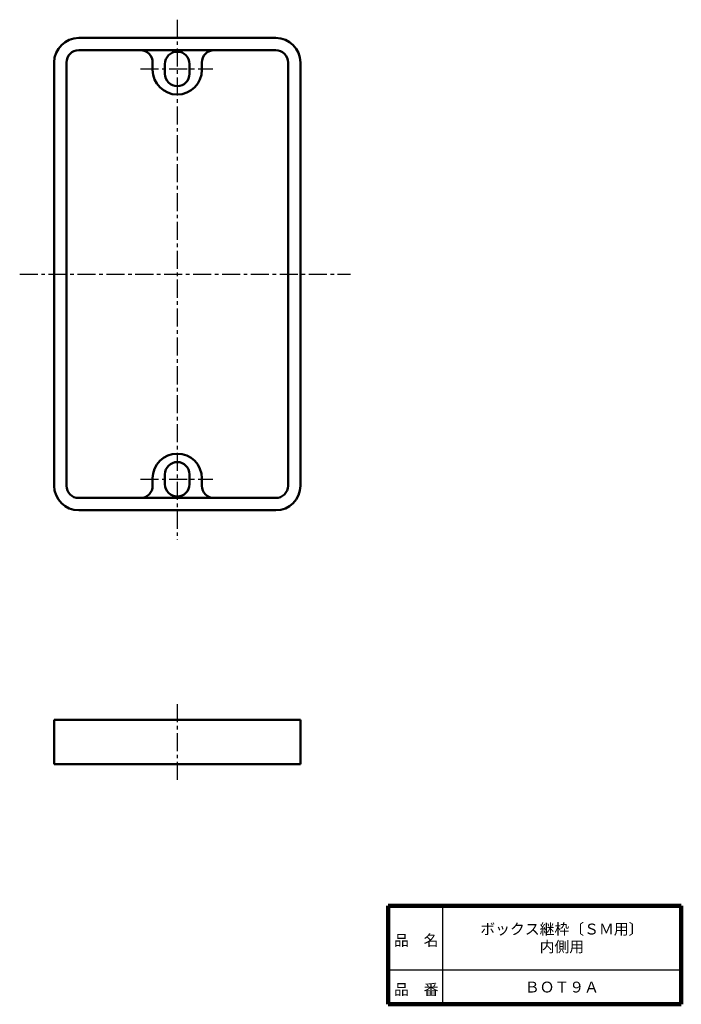
# Model space of a CAD drawing. Units: millimetres. Extents: x 113 to 248, y 20 to 220.
import ezdxf

# ---------------------------------------------------------------- set-up
doc = ezdxf.new("R2010")
doc.units = ezdxf.units.MM
doc.header["$LTSCALE"] = 0.115546
doc.linetypes.add('CENTER', pattern=[50.8, 31.75, -6.35, 6.35, -6.35])
for name, color, linetype in [('NoLayerName_001', 7, 'Continuous'), ('NoLayerName_002', 7, 'Continuous'), ('NoLayerName_003', 7, 'Continuous')]:
    doc.layers.add(name, color=color, linetype=linetype)
doc.styles.get("Standard").update_dxf_attribs({"font": 'txt', "bigfont": 'extfont2'})

msp = doc.modelspace()

# ---------------------------------------------------------------- linework, layer by layer
at = {"layer": 'NoLayerName_001', "color": 7, "linetype": 'Continuous', "lineweight": 50}
for p, q in [((125.33, 216.4), (165.33, 216.4)), ((125.33, 213.9), (161.03, 213.9)), ((152.83, 213.9), (165.33, 213.9)), ((120.33, 125.4), (120.33, 211.4)), ((122.83, 125.4), (122.83, 211.4)), ((140.33, 211.4), (140.33, 209.9)), ((142.83, 209.1), (142.83, 211.1)), ((147.83, 211.1), (147.83, 209.1)), ((150.33, 211.4), (150.33, 209.9)), ((167.83, 211.4), (167.83, 125.4)), ((170.33, 211.4), (170.33, 125.4)), ((140.33, 125.4), (140.33, 126.9)), ((142.83, 127.7), (142.83, 125.7)), ((147.83, 125.7), (147.83, 127.7)), ((150.33, 125.4), (150.33, 126.9)), ((165.33, 122.9), (125.33, 122.9)), ((165.33, 120.4), (125.33, 120.4)), ((120.33, 77.8), (170.33, 77.8)), ((120.33, 68.8), (120.33, 77.8)), ((170.33, 77.8), (170.33, 68.8)), ((170.33, 68.8), (120.33, 68.8))]:
    msp.add_line(p, q, dxfattribs=at)
for centre, radius, start, end in [((125.33, 211.4), 5, 90, 180), ((165.33, 211.4), 5, 0, 90), ((125.33, 211.4), 2.5, 90, 180), ((137.83, 211.4), 2.5, 0, 90), ((145.33, 211.1), 2.5, 90, 180), ((145.33, 211.1), 2.5, 0, 90), ((152.83, 211.4), 2.5, 90, 180), ((165.33, 211.4), 2.5, 0, 90), ((145.33, 209.9), 5, 180, 270), ((145.33, 209.1), 2.5, 180, 270), ((145.33, 209.9), 5, 270, 0), ((145.33, 209.1), 2.5, 270, 0), ((145.33, 126.9), 5, 90, 180), ((145.33, 127.7), 2.5, 90, 180), ((145.33, 126.9), 5, 0, 90), ((145.33, 127.7), 2.5, 0, 90), ((125.33, 125.4), 5, 180, 270), ((125.33, 125.4), 2.5, 180, 270), ((137.83, 125.4), 2.5, 270, 0), ((145.33, 125.7), 2.5, 180, 270), ((145.33, 125.7), 2.5, 270, 0), ((152.83, 125.4), 2.5, 180, 270), ((165.33, 125.4), 5, 270, 0), ((165.33, 125.4), 2.5, 270, 0)]:
    msp.add_arc(centre, radius, start, end, dxfattribs=at)
at = {"layer": 'NoLayerName_002', "color": 3, "linetype": 'CENTER', "lineweight": 25}
for p, q in [((145.33, 220.1), (145.33, 114.4)), ((137.83, 210.1), (152.53, 210.1)), ((113.33, 168.4), (180.53, 168.4)), ((137.83, 126.7), (152.53, 126.7)), ((145.33, 81), (145.33, 65.6))]:
    msp.add_line(p, q, dxfattribs=at)
at = {"layer": 'NoLayerName_003', "color": 7, "linetype": 'Continuous', "lineweight": 100}
for p, q in [((188.19, 40), (188.19, 20)), ((247.69, 40), (188.19, 40)), ((247.69, 40), (247.69, 20)), ((188.19, 20), (247.69, 20))]:
    msp.add_line(p, q, dxfattribs=at)
at = {"layer": 'NoLayerName_003', "color": 7, "linetype": 'Continuous', "lineweight": 25}
for p, q in [((199.19, 40), (199.19, 20)), ((188.19, 27), (247.69, 27))]:
    msp.add_line(p, q, dxfattribs=at)

# ---------------------------------------------------------------- texts
at = {"layer": 'NoLayerName_001', "color": 7, "lineweight": 50, "char_height": 2.2069, "attachment_point": 5}
for s, insert, width, line_spacing_factor in [('\\fMS PGothic|b0|c128|p50;\\A1;ボックス継枠〔ＳＭ用〕\\P内側用', (223.44, 33.5), 30.8833, 0.974542), ('\\fMS PGothic|b0|c128|p50;\\A1;ＢＯＴ９Ａ', (223.44, 23.5), 12.1833, 0.779633)]:
    msp.add_mtext(s, dxfattribs=dict(at, insert=insert, width=width, line_spacing_factor=line_spacing_factor))
at = {"layer": 'NoLayerName_003', "color": 7, "lineweight": 50, "char_height": 2.2069, "width": 9.0667, "attachment_point": 7, "line_spacing_factor": 0.779633}
for s, insert in [('\\fMS PGothic|b0|c128|p50;\\A1;品\u3000名', (189.34, 31.9)), ('\\fMS PGothic|b0|c128|p50;\\A1;品\u3000番', (189.34, 21.9))]:
    msp.add_mtext(s, dxfattribs=dict(at, insert=insert))

doc.saveas('drawing.dxf')
